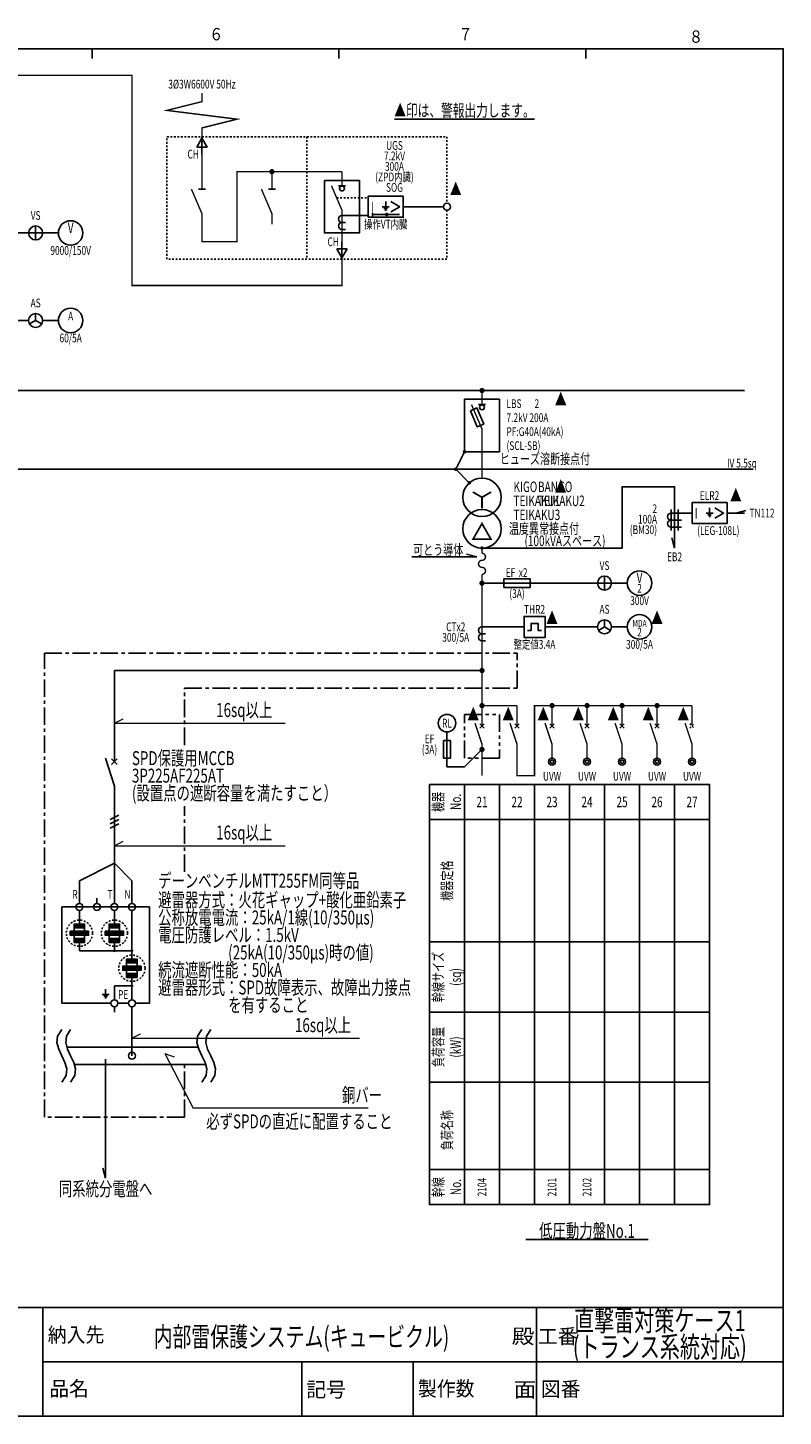
# Model space of a CAD drawing. Extents: x 173 to 5710, y 70 to 4036.
# Drawn here: x 3553 to 5710, y 70 to 4036 of the extents above; entities that cross this region are included whole.
import ezdxf
from ezdxf.enums import TextEntityAlignment as Align

# ---------------------------------------------------------------- set-up
doc = ezdxf.new("R2010")
doc.units = 0
doc.header["$LTSCALE"] = 10
doc.header["$MEASUREMENT"] = 0
for name, pattern in [('DASHDOT', [8, 5, -1, 1, -1]), ('DIVIDE', [10, 5, -1, 1, -1, 1, -1]), ('DOT', [1, 0.5, -0.5])]:
    doc.linetypes.add(name, pattern=pattern)
for name, color, linetype in [('1', 7, 'CONTINUOUS'), ('C-CIRCUIT', 7, 'CONTINUOUS'), ('CONTROL-CIRCUIT', 7, 'CONTINUOUS'), ('JIS', 6, 'CONTINUOUS'), ('KUROMARU', 1, 'CONTINUOUS'), ('SIN-JIS', 2, 'CONTINUOUS'), ('WAKU', 3, 'CONTINUOUS'), ('WAKU-MOJI', 7, 'CONTINUOUS'), ('ZOKUSEI', 4, 'CONTINUOUS')]:
    doc.layers.add(name, color=color, linetype=linetype)
doc.styles.add('EXCADSTD', font='monotxt', dxfattribs={"bigfont": 'bigfont'})
doc.styles.add('M7', font='MONOTXT', dxfattribs={"width": 0.7, "bigfont": 'EXTFONT.SHX'})

# ---------------------------------------------------------------- blocks, each defined once
blk = doc.blocks.new('UELBS1')
at = {"layer": 'SIN-JIS', "linetype": 'ByBlock'}
blk.add_line((-10, -40), (10, -40), dxfattribs=at)
at = {"layer": 'SIN-JIS', "linetype": 'ByBlock', "const_width": 4}
for points in [[(0, 0), (0, -40)], [(-30, -40), (0, -110), (0, -200)]]:
    blk.add_lwpolyline(points, dxfattribs=at)
at = {"layer": 'SIN-JIS', "linetype": 'ByBlock'}
blk.add_lwpolyline([(-33, -57.8), (-13.5, -103.8), (4.9, -96), (-14.6, -49.9), (-33, -57.8)], close=True, dxfattribs=at)
blk.add_circle((0, -48), 7, dxfattribs=at)
at = {"layer": 'ZOKUSEI', "style": 'M7', "width": 0.7}
for tag, p in [('KIGO', (70, -50)), ('BANGO', (150, -50)), ('TEIKAKU1', (70, -90)), ('TEIKAKU2', (70, -130)), ('KATA', (70, -170))]:
    blk.add_attdef(tag, p, '', height=25, dxfattribs=at)
blk = doc.blocks.new('UEAS2')
at = {"layer": 'JIS', "linetype": 'ByBlock'}
for p, q in [((0, 0), (-17.3, -10)), ((0, 20), (0, 0)), ((0, 0), (17.3, -10))]:
    blk.add_line(p, q, dxfattribs=at)
blk.add_circle((0, 0), 20, dxfattribs=at)
blk = doc.blocks.new('UEVS2')
at = {"layer": 'JIS', "linetype": 'ByBlock'}
for p, q in [((-20, 0), (20, 0)), ((0, 20), (0, -20))]:
    blk.add_line(p, q, dxfattribs=at)
blk.add_circle((0, 0), 20, dxfattribs=at)
blk = doc.blocks.new('UEAM1')
at = {"layer": 'JIS', "linetype": 'ByBlock'}
blk.add_circle((0, 0), 35, dxfattribs=at)
at = {"layer": 'JIS', "style": 'M7', "width": 0.7}
blk.add_text('A', height=25, dxfattribs=at).set_placement((0, 0), align=Align.CENTER)
blk = doc.blocks.new('UEVM1')
at = {"layer": 'JIS', "linetype": 'ByBlock'}
blk.add_circle((0, -0.000024), 34.999999, dxfattribs=at)
at = {"layer": 'JIS', "style": 'M7', "width": 0.7}
blk.add_text('V', height=30, dxfattribs=at).set_placement((0, -0.000024), align=Align.CENTER)
blk = doc.blocks.new('UECH1')
at = {"layer": 'JIS', "linetype": 'ByBlock'}
for p, q in [((0, 0), (0, -49.999999)), ((-15, -30), (15, -30)), ((-14.999847, -30), (0.000153, -4.019165)), ((0, -4.019318), (15, -30))]:
    blk.add_line(p, q, dxfattribs=at)
blk = doc.blocks.new('UEDS1')
at = {"layer": 'SIN-JIS', "linetype": 'ByBlock'}
blk.add_line((-10, -50), (10, -50), dxfattribs=at)
at = {"layer": 'SIN-JIS', "linetype": 'ByBlock', "const_width": 4}
for points in [[(0, 0), (0, -50)], [(-30, -50), (0, -120), (0, -150)]]:
    blk.add_lwpolyline(points, dxfattribs=at)
at = {"layer": 'ZOKUSEI', "style": 'M7', "width": 0.7}
for tag, p in [('KIGO', (50, -50)), ('BANGO', (110, -50)), ('TEIKAKU1', (50, -90)), ('KATA', (50, -130))]:
    blk.add_attdef(tag, p, '', height=25, dxfattribs=at)
blk = doc.blocks.new('UECT1')
at = {"layer": 'SIN-JIS', "linetype": 'ByBlock'}
for p, q in [((0, 0), (49.999999, 0)), ((0, -20), (10, -20)), ((0, -39.999999), (10, -39.999999))]:
    blk.add_line(p, q, dxfattribs=at)
for centre in [(0, -10), (0, -30)]:
    blk.add_arc(centre, 10, 90, 270, dxfattribs=at)
blk = doc.blocks.new('UEGR1')
at = {"layer": 'SIN-JIS', "linetype": 'ByBlock'}
for p, q in [((-10, 0), (10, 0)), ((0, 15), (0, 0)), ((15, 15), (40, 0)), ((40, 0), (15, -15)), ((-5, -5), (5, -5)), ((-2.5, -10), (2.5, -10))]:
    blk.add_line(p, q, dxfattribs=at)
blk.add_lwpolyline([(-50, -30), (-50, 30), (50, 30), (50, -30), (-50, -30)], close=True, dxfattribs=at)
at = {"layer": 'SIN-JIS', "linetype": 'ByBlock', "style": 'M7', "width": 0.7}
blk.add_text('I', height=30, dxfattribs=at).set_placement((-42.5, -16.3))
blk = doc.blocks.new('AL04')
at = {"layer": 'JIS', "color": 7, "linetype": 'ByBlock'}
blk.add_line((-10, 0), (-25, 0), dxfattribs=at)
at = {"layer": 'JIS', "color": 7, "linetype": 'Continuous'}
blk.add_circle((0, 0), 10, dxfattribs=at)
blk = doc.blocks.new('AO02')
at = {"layer": 'SIN-JIS', "linetype": 'ByBlock'}
blk.add_line((49.999962, -0.000038), (-0.000038, -0.000038), dxfattribs=at)
blk.add_circle((75, 0), 25, dxfattribs=at)
at = {"layer": 'ZOKUSEI', "linetype": 'Continuous', "style": 'M7', "width": 0.7}
for tag, p in [('KIGO', (75, 0)), ('BANGO', (125, -25))]:
    blk.add_attdef(tag, text='', height=25, dxfattribs=at).set_placement(p, align=Align.MIDDLE)
blk = doc.blocks.new('UEF1')
at = {"layer": 'JIS', "linetype": 'ByBlock'}
blk.add_lwpolyline([(25, 10), (-25, 10), (-25, -10), (25, -10)], close=True, dxfattribs=at)
blk = doc.blocks.new('UETHR1')
at = {"layer": 'SIN-JIS', "linetype": 'ByBlock'}
blk.add_lwpolyline([(-30, -30), (-30, 30), (30, 30), (30, -30), (-30, -30)], close=True, dxfattribs=at)
blk.add_lwpolyline([(-20, -10), (-10, -10), (-10, 10), (10, 10), (10, -10), (20, -10)], dxfattribs=at)
blk = doc.blocks.new('AQ02')
at = {"layer": 'C-CIRCUIT', "linetype": 'Continuous'}
for p, q in [((0, 0), (62.5, 0)), ((137.5, 0), (200, 0))]:
    blk.add_line(p, q, dxfattribs=at)
at = {"layer": 'C-CIRCUIT', "color": 7, "linetype": 'ByBlock'}
blk.add_lwpolyline([(62.5, 12.5), (137.5, 12.5), (137.5, -12.5), (62.5, -12.5)], close=True, dxfattribs=at)
at = {"layer": 'SIN-JIS', "color": 7, "linetype": 'ByBlock'}
blk.add_line((137.5, 0), (62.5, 0), dxfattribs=at)
at = {"layer": 'ZOKUSEI', "linetype": 'Continuous', "style": 'M7', "width": 0.7, "flags": 8}
blk.add_attdef('KIGO', text='', height=25, dxfattribs=at).set_placement((95, 30), align=Align.MIDDLE_RIGHT)
at = {"layer": 'ZOKUSEI', "linetype": 'Continuous', "style": 'M7', "width": 0.7}
blk.add_attdef('BANGO', text='', height=25, dxfattribs=at).set_placement((105, 30), align=Align.MIDDLE_LEFT)
at = {"layer": 'ZOKUSEI', "linetype": 'ByBlock', "style": 'M7', "width": 0.7, "flags": 8}
blk.add_attdef('TEIKAKU', text='', height=25, dxfattribs=at).set_placement((100, -30), align=Align.MIDDLE_CENTER)
blk = doc.blocks.new('UEDMA1')
at = {"layer": 'JIS', "linetype": 'ByBlock'}
blk.add_circle((-0.000005, -0.000024), 34.999999, dxfattribs=at)
at = {"layer": 'JIS', "style": 'M7', "width": 0.7}
blk.add_text('MDA', height=20, dxfattribs=at).set_placement((-0.000005, -0.000024), align=Align.CENTER)
blk = doc.blocks.new('UEZCT1')
at = {"layer": 'SIN-JIS', "linetype": 'ByBlock'}
for p, q in [((-10.000016, 9.999969), (-10.000016, -50.00003)), ((9.999984, 9.999969), (9.999984, -50.00003)), ((-10.000016, -0.000031), (49.999983, -0.000031)), ((-10.000016, -20.000031), (19.999984, -20.000031)), ((-10.000016, -40.00003), (19.999984, -40.00003))]:
    blk.add_line(p, q, dxfattribs=at)
for centre in [(-10.000016, -10.000031), (-10.000016, -30.000031)]:
    blk.add_arc(centre, 10, 90, 270, dxfattribs=at)
at = {"layer": 'ZOKUSEI', "style": 'M7', "width": 0.7}
for tag, p in [('KIGO', (-89.99997, -0.000004)), ('BANGO', (-49.99997, -0.000004)), ('TEIKAKU1', (-49.99997, -30.000004)), ('KATA', (-49.99997, -60.000004))]:
    blk.add_attdef(tag, text='', height=25, dxfattribs=at).set_placement(p, align=Align.RIGHT)
blk = doc.blocks.new('UEELR1')
at = {"layer": 'SIN-JIS', "linetype": 'ByBlock'}
for p, q in [((-50, 30), (50, 30)), ((-50, -30), (-50, 30)), ((-10, 0), (10, 0)), ((0, 15), (0, 0)), ((50, 30), (50, -30)), ((-50, -30), (-50, -30)), ((50, -30), (-50, -30)), ((-5, -5), (5, -5)), ((-2.5, -10), (2.5, -10))]:
    blk.add_line(p, q, dxfattribs=at)
blk.add_lwpolyline([(15, 15), (40, 0), (15, -15)], dxfattribs=at)
at = {"layer": 'SIN-JIS', "linetype": 'ByBlock', "style": 'M7', "width": 0.7}
blk.add_text('I', height=30, dxfattribs=at).set_placement((-42.5, -15.8))
blk = doc.blocks.new('UEMCB1')
at = {"layer": 'SIN-JIS', "linetype": 'ByBlock'}
for p, q in [((-6.399841, -64.400024), (6.399841, -51.600037)), ((-6.399841, -51.600037), (6.399841, -64.400024))]:
    blk.add_line(p, q, dxfattribs=at)
at = {"layer": 'SIN-JIS', "linetype": 'ByBlock', "const_width": 4}
for points in [[(0.000035, 0.000013), (0.000035, -54.999987)], [(-19.999965, -49.999987), (0.000035, -109.999987), (0.000035, -149.999987)]]:
    blk.add_lwpolyline(points, dxfattribs=at)
blk = doc.blocks.new('P10')
at = {"layer": 'JIS', "color": 7, "linetype": 'Continuous'}
for p, q in [((-20, 0), (20, 0)), ((-10, -10), (10, -10)), ((-5, -20), (5, -20))]:
    blk.add_line(p, q, dxfattribs=at)
blk = doc.blocks.new('AN07')
at = {"layer": 'C-CIRCUIT', "color": 7, "linetype": 'ByBlock'}
blk.add_blockref('P10', (0, 0), dxfattribs=at)
blk = doc.blocks.new('AL03')
at = {"layer": 'JIS', "color": 7, "linetype": 'ByBlock'}
blk.add_line((0, 10), (0, 25), dxfattribs=at)
at = {"layer": 'JIS', "color": 7, "linetype": 'Continuous'}
blk.add_circle((0, 0), 10, dxfattribs=at)
blk = doc.blocks.new('TB-EU')
at = {"layer": 'CONTROL-CIRCUIT', "linetype": 'Continuous'}
blk.add_line((0, 10), (0, 25), dxfattribs=at)
blk.add_circle((0, 0), 10, dxfattribs=at)
blk = doc.blocks.new('AM03')
at = {"layer": 'JIS', "color": 7, "linetype": 'ByBlock'}
blk.add_line((0, -10), (0, -25), dxfattribs=at)
at = {"layer": 'JIS', "color": 7, "linetype": 'Continuous'}
blk.add_circle((0, 0), 10, dxfattribs=at)
blk = doc.blocks.new('TB-ED')
at = {"layer": 'CONTROL-CIRCUIT', "linetype": 'Continuous'}
blk.add_line((0, -10), (0, -25), dxfattribs=at)
blk.add_circle((0, 0), 10, dxfattribs=at)

msp = doc.modelspace()

# ---------------------------------------------------------------- hatches: boundary and pattern name
at = {"layer": '1', "linetype": 'Continuous'}
h = msp.add_hatch(dxfattribs=at)
h.set_pattern_fill('ANSI31', color=256, scale=7.5, style=0)
h.set_pattern_definition([(45, (2800, 512.5), (-0.6629126, 0.6629126), [])])
h.paths.add_polyline_path([(3715, 1465), (3715, 1476.2), (3685, 1476.2), (3685, 1465)])
h.paths.add_polyline_path([(3726.3, 1444.4), (3726.3, 1455.6), (3673.8, 1455.6), (3673.8, 1444.4)])
h.paths.add_polyline_path([(3685, 1435), (3685, 1423.7), (3715, 1423.7), (3715, 1435)])
h = msp.add_hatch(dxfattribs=at)
h.set_pattern_fill('ANSI31', color=256, scale=7.5, style=0)
h.set_pattern_definition([(45, (2900, 512.5), (-0.6629126, 0.6629126), [])])
h.paths.add_polyline_path([(3815, 1465), (3815, 1476.2), (3785, 1476.2), (3785, 1465)])
h.paths.add_polyline_path([(3826.3, 1444.4), (3826.3, 1455.6), (3773.8, 1455.6), (3773.8, 1444.4)])
h.paths.add_polyline_path([(3785, 1435), (3785, 1423.7), (3815, 1423.7), (3815, 1435)])
h = msp.add_hatch(dxfattribs=at)
h.set_pattern_fill('ANSI31', color=256, scale=7.5, style=0)
h.set_pattern_definition([(45, (2950, 412.5), (-0.6629126, 0.6629126), [])])
h.paths.add_polyline_path([(3865, 1365), (3865, 1376.2), (3835, 1376.2), (3835, 1365)])
h.paths.add_polyline_path([(3876.3, 1344.4), (3876.3, 1355.6), (3823.8, 1355.6), (3823.8, 1344.4)])
h.paths.add_polyline_path([(3835, 1335), (3835, 1323.7), (3865, 1323.7), (3865, 1335)])

# ---------------------------------------------------------------- linework, layer by layer
for p, q in [((4600, 3775), (5000, 3775)), ((4500, 3500), (4525, 3500)), ((4537.2, 3507.3), (4537.2, 3497.6)), ((4537.2, 3502.5), (4614.3, 3502.5)), ((4575.8, 3506.1), (4582.9, 3502.5)), ((4575.8, 3502.5), (4575.8, 3506.1)), ((4575.8, 3502.5), (4575.8, 3498.9)), ((4575.8, 3498.9), (4582.9, 3502.5)), ((4725, 3525), (4625, 3525)), ((3053, 3450), (3555, 3450)), ((3595, 3450), (3640, 3450)), ((3510, 3200), (3555, 3200)), ((3595, 3200), (3640, 3200)), ((4850, 3000), (5600, 3000)), ((5625, 2775), (4775, 2775)), ((5575, 2650), (5604, 2657.8)), ((5550, 2650), (5600, 2650)), ((4835, 2525), (4650, 2525)), ((4835, 2525), (4806, 2532.8)), ((5050, 2450), (5180, 2450)), ((5220, 2450), (5265, 2450)), ((4900, 2325), (4970, 2325)), ((5030, 2325), (5180, 2325)), ((5220, 2325), (5265, 2325)), ((3800, 2200), (3800, 2000)), ((3800, 2200), (4850, 2200)), ((4750, 1925), (4750, 1975)), ((4850, 1975), (4800, 1925)), ((4800, 1925), (4750, 1925)), ((4800, 1875), (4800, 675)), ((4900, 1875), (4900, 675)), ((5000, 675), (5000, 1875)), ((5100, 675), (5100, 1875)), ((5200, 675), (5200, 1875)), ((5300, 675), (5300, 1875)), ((5400, 675), (5400, 1875)), ((3800, 1650), (3800, 1825)), ((3812.5, 1787.5), (3787.5, 1775)), ((3812.5, 1775), (3787.5, 1762.5)), ((3812.5, 1762.5), (3787.5, 1750)), ((4700, 1775), (5500, 1775)), ((3700, 1600), (3800, 1650)), ((3850, 1600), (3800, 1650)), ((3800, 1550), (3800, 1650)), ((3700, 1550), (3700, 1600)), ((3850, 1550), (3850, 1600)), ((3700, 1550), (3700, 1540)), ((3800, 1550), (3800, 1540)), ((3850, 1550), (3850, 1540)), ((3650, 1525), (3900, 1525)), ((3650, 1525), (3650, 1525)), ((3850, 1400), (3850, 1515)), ((3900, 1525), (3900, 1525)), ((3685, 1465), (3715, 1465)), ((3685, 1435), (3715, 1435)), ((3785, 1465), (3815, 1465)), ((3785, 1435), (3815, 1435)), ((3700, 1400), (3850, 1400)), ((5500, 1425), (4700, 1425)), ((3835, 1365), (3865, 1365)), ((3835, 1335), (3865, 1335)), ((3775, 1275), (3775, 1290)), ((3800, 1260), (3800, 1300)), ((3800, 1300), (3850, 1300)), ((3850, 1300), (3850, 1260)), ((3850, 1225), (3850, 1100)), ((4700, 1225), (5500, 1225)), ((4700, 1025), (5500, 1025)), ((4700, 775), (5500, 775)), ((4975, 575), (5325, 575))]:
    msp.add_line(p, q, dxfattribs=at)
at = {"layer": '1', "linetype": 'DOT'}
for p, q in [((4350, 3725), (4350, 3375)), ((4435, 3550), (4525, 3550))]:
    msp.add_line(p, q, dxfattribs=at)
at = {"layer": '1', "color": 3, "linetype": 'Continuous'}
for p, q in [((4800, 2825), (4775, 2775)), ((550, 2775), (5075, 2775)), ((4775, 2775), (4813.7, 2736.3)), ((5400, 2550), (5392.2, 2579)), ((3775, 1090), (3775, 755)), ((3775, 750), (3767.2, 779))]:
    msp.add_line(p, q, dxfattribs=at)
at = {"layer": '1', "linetype": 'DASHDOT'}
for p, q in [((3600, 925), (3600, 2250)), ((3600, 2250), (4950, 2250)), ((4950, 2150), (4950, 2250)), ((4000, 1987.5), (4000, 2150)), ((4000, 2150), (4950, 2150)), ((3600, 925), (3600, 1825)), ((4000, 1625), (4000, 1812.5)), ((4000, 925), (4000, 1075)), ((4000, 925), (3600, 925))]:
    msp.add_line(p, q, dxfattribs=at)
at = {"layer": '1', "linetype": 'Continuous', "lineweight": 9}
for p, q in [((3800, 2050), (3825, 2062.5)), ((3800, 2050), (4287.5, 2050)), ((3800, 1700), (3825, 1712.5)), ((3800, 1700), (4287.5, 1700)), ((3850, 1150), (3875, 1162.5)), ((3850, 1150), (4500, 1150)), ((3943.9, 1106.1), (4025, 950)), ((3943.9, 1106.1), (3970.5, 1097.2)), ((4525, 950), (4025, 950))]:
    msp.add_line(p, q, dxfattribs=at)
at = {"layer": '1'}
for p, q in [((3700, 1467.5), (3700, 1515)), ((3800, 1467.5), (3800, 1515)), ((3700, 1432.5), (3700, 1400)), ((3800, 1432.5), (3800, 1400)), ((3850, 1367.5), (3850, 1400)), ((3850, 1332.5), (3850, 1300))]:
    msp.add_line(p, q, dxfattribs=at)
at = {"layer": '1', "linetype": 'DOT', "const_width": 4}
for points in [[(2300, 3750), (2300, 3900), (3850, 3900), (3850, 3300), (4450, 3300), (4450, 3375)], [(4050, 3850), (4050, 3825), (3950, 3800), (4150, 3775), (4050, 3750), (4050, 3721)], [(4850, 1950), (4850, 1900)]]:
    msp.add_lwpolyline(points, dxfattribs=at)
at = {"layer": '1', "linetype": 'DOT'}
msp.add_lwpolyline([(4750, 3515), (4750, 3375), (3950, 3375), (3950, 3725), (4750, 3725), (4750, 3535)], dxfattribs=at)
at = {"layer": '1', "linetype": 'Continuous', "const_width": 4}
for points in [[(4050, 3625), (4050, 3695)], [(4050, 3475), (4050, 3425), (4150, 3425), (4150, 3625), (4450, 3625)], [(4450, 3405), (4450, 3425)], [(2300, 3000), (4900, 3000)], [(4850, 2800), (4850, 2750)], [(4850, 2475), (4850, 2100), (4950, 2100)], [(4950, 1950), (4950, 1900), (5000, 1900), (5000, 2100), (5450, 2100)]]:
    msp.add_lwpolyline(points, dxfattribs=at)
at = {"layer": '1', "linetype": 'Continuous'}
for points in [[(4400, 3600), (4500, 3600), (4500, 3450), (4400, 3450)], [(4700, 1875), (5500, 1875), (5500, 675), (4700, 675)], [(3673.8, 1455.6), (3726.3, 1455.6), (3726.3, 1444.4), (3673.8, 1444.4)], [(3773.8, 1455.6), (3826.3, 1455.6), (3826.3, 1444.4), (3773.8, 1444.4)], [(3823.8, 1355.6), (3876.3, 1355.6), (3876.3, 1344.4), (3823.8, 1344.4)]]:
    msp.add_lwpolyline(points, close=True, dxfattribs=at)
at = {"layer": '1', "color": 2, "linetype": 'Continuous'}
msp.add_lwpolyline([(4800, 2975), (4900, 2975), (4900, 2825), (4800, 2825)], close=True, dxfattribs=at)
at = {"layer": '1', "color": 3, "linetype": 'Continuous'}
msp.add_lwpolyline([(4850, 2550), (5250, 2550), (5250, 2725), (5400, 2725), (5400, 2550)], dxfattribs=at)
at = {"layer": '1', "linetype": 'Continuous', "const_width": 4}
msp.add_lwpolyline([(4850, 2475, 1), (4850, 2495, -1), (4850, 2515, 1), (4850, 2535), (4850, 2550)], format="xyb", dxfattribs=at)
at = {"layer": '1', "linetype": 'DIVIDE'}
msp.add_lwpolyline([(4800, 2075), (4900, 2075), (4900, 1950), (4800, 1950)], close=True, dxfattribs=at)
at = {"layer": '1', "linetype": 'Continuous'}
for points in [[(3790, 1250), (3650, 1250), (3650, 1525), (3650, 1525)], [(3710, 1525), (3740, 1525)], [(3760, 1525), (3790, 1525)], [(3860, 1250), (3900, 1250), (3900, 1525), (3900, 1525)], [(3715, 1455.6), (3715, 1476.2), (3685, 1476.2), (3685, 1455.6)], [(3815, 1455.6), (3815, 1476.2), (3785, 1476.2), (3785, 1455.6)], [(3685, 1444.4), (3685, 1423.7), (3715, 1423.7), (3715, 1444.4)], [(3785, 1444.4), (3785, 1423.7), (3815, 1423.7), (3815, 1444.4)], [(3865, 1355.6), (3865, 1376.2), (3835, 1376.2), (3835, 1355.6)], [(3835, 1344.4), (3835, 1323.7), (3865, 1323.7), (3865, 1344.4)], [(3840, 1250), (3810, 1250)], [(3650, 1175), (3637.7, 1156.2), (3635.9, 1137.5), (3641.2, 1118.8), (3650, 1100), (3658.8, 1081.2), (3664.1, 1062.5), (3662.3, 1043.8), (3650, 1025)], [(3675, 1175), (3662.7, 1156.2), (3660.9, 1137.5), (3666.2, 1118.8), (3675, 1100), (3683.8, 1081.2), (3689.1, 1062.5), (3687.3, 1043.8), (3675, 1025)], [(4050, 1175), (4037.7, 1156.2), (4035.9, 1137.5), (4041.2, 1118.8), (4050, 1100), (4058.8, 1081.2), (4064.1, 1062.5), (4062.3, 1043.8), (4050, 1025)], [(4075, 1175), (4062.7, 1156.2), (4060.9, 1137.5), (4066.2, 1118.8), (4075, 1100), (4083.8, 1081.2), (4089.1, 1062.5), (4087.3, 1043.8), (4075, 1025)], [(3664.5, 1125), (4039.5, 1125)], [(4060.5, 1075), (3685.5, 1075)]]:
    msp.add_lwpolyline(points, dxfattribs=at)
at = {"layer": '1', "linetype": 'DOT'}
for centre in [(3700, 1450), (3800, 1450), (3850, 1350)]:
    msp.add_circle(centre, 37.5, dxfattribs=at)
at = {"layer": '1', "linetype": 'Continuous'}
for centre, radius in [((3800, 1400), 2), ((3850, 1400), 2), ((3850, 1300), 2), ((3850, 1100), 10)]:
    msp.add_circle(centre, radius, dxfattribs=at)
at = {"layer": 'JIS'}
msp.add_line((4851.5, 2665), (4848.5, 2665), dxfattribs=at)
at = {"layer": 'JIS', "const_width": 5}
for points in [[(4824, 2710), (4850, 2695)], [(4876, 2710), (4850, 2695)], [(4850, 2665), (4850, 2695)]]:
    msp.add_lwpolyline(points, dxfattribs=at)
msp.add_lwpolyline([(4824.5, 2575.5), (4875.5, 2575.5), (4850, 2620)], close=True, dxfattribs=at)
at = {"layer": 'JIS', "linetype": 'ByBlock'}
for centre in [(4850, 2695), (4850, 2605)]:
    msp.add_circle(centre, 55, dxfattribs=at)
at = {"layer": 'JIS', "color": 7, "linetype": 'Continuous'}
for centre, radius in [((5050, 1940), 10), ((5050, 1940), 5), ((5150, 1940), 10), ((5150, 1940), 5), ((5250, 1940), 10), ((5250, 1940), 5), ((5350, 1940), 10), ((5350, 1940), 5), ((5450, 1940), 10), ((5450, 1940), 5)]:
    msp.add_circle(centre, radius, dxfattribs=at)
at = {"layer": 'KUROMARU', "linetype": 'Continuous'}
for points, const_width in [([(4246.3, 3625, 1), (4253.8, 3625, 1)], 7.5), ([(4846.3, 3000, 1), (4853.8, 3000, 1)], 7.5), ([(4846.3, 3000, 1), (4853.8, 3000, 1)], 7.5), ([(4797.5, 2825, 1), (4802.5, 2825, 1)], 5), ([(4772.5, 2775, 1), (4777.5, 2775, 1)], 5), ([(4772.5, 2775, 1), (4777.5, 2775, 1)], 5), ([(4811.2, 2736.3, 1), (4816.2, 2736.3, 1)], 5), ([(4847.5, 2550, 1), (4852.5, 2550, 1)], 5), ([(4847.5, 2550, 1), (4852.5, 2550, 1)], 5), ([(4846.3, 2450, 1), (4853.8, 2450, 1)], 7.5), ([(4846.3, 2200, 1), (4853.8, 2200, 1)], 7.5), ([(4846.3, 2100, 1), (4853.8, 2100, 1)], 7.5), ([(5046.3, 2100, 1), (5053.8, 2100, 1)], 7.5), ([(5146.3, 2100, 1), (5153.8, 2100, 1)], 7.5), ([(5246.3, 2100, 1), (5253.8, 2100, 1)], 7.5), ([(5346.3, 2100, 1), (5353.8, 2100, 1)], 7.5), ([(4846.3, 1975, 1), (4853.8, 1975, 1)], 7.5)]:
    msp.add_lwpolyline(points, format="xyb", close=True, dxfattribs=dict(at, const_width=const_width))
at = {"layer": 'SIN-JIS', "linetype": 'ByBlock'}
for p, q in [((4440, 3585), (4460, 3585)), ((3800, 2000), (3800, 1940)), ((3775, 1950), (3800, 1870)), ((3792, 1932), (3808, 1948)), ((3792, 1948), (3808, 1932)), ((3800, 1870), (3800, 1800))]:
    msp.add_line(p, q, dxfattribs=at)
at = {"layer": 'SIN-JIS', "linetype": 'ByBlock', "const_width": 4}
for points in [[(4450, 3625), (4450, 3585)], [(4420, 3585), (4450, 3515), (4450, 3425)]]:
    msp.add_lwpolyline(points, dxfattribs=at)
at = {"layer": 'SIN-JIS', "linetype": 'ByBlock'}
msp.add_circle((4450, 3577), 7, dxfattribs=at)
at = {"layer": 'WAKU', "color": 1, "linetype": 'Continuous'}
for p, q in [((3736.5, 3976.2), (3736.5, 3948)), ((4441.5, 3976.2), (4441.5, 3948)), ((5146.5, 3976.2), (5146.5, 3948))]:
    msp.add_line(p, q, dxfattribs=at)
at = {"layer": 'WAKU', "color": 11, "linetype": 'Continuous'}
msp.add_line((211.5, 380.7), (5710.5, 380.7), dxfattribs=at)
at = {"layer": 'WAKU', "color": 3, "linetype": 'Continuous'}
for p, q in [((3595.5, 380.7), (3595.5, 70.5)), ((5005.5, 380.7), (5005.5, 226.3)), ((3595.5, 226.3), (5710.5, 226.3)), ((4335.7, 71.9), (4335.7, 226.3)), ((4653, 226.3), (4653, 71.9)), ((5005.5, 226.3), (5005.5, 70.5))]:
    msp.add_line(p, q, dxfattribs=at)
at = {"layer": 'WAKU', "color": 11, "linetype": 'Continuous'}
msp.add_lwpolyline([(211.5, 70.5), (5710.5, 70.5), (5710.5, 3976.2), (211.5, 3976.2), (211.5, 70.5)], dxfattribs=at)

# ---------------------------------------------------------------- block references
at = {"layer": '1', "linetype": 'Continuous'}
for name, p in [('UECH1', (4050, 3725)), ('UEDS1', (4050, 3625)), ('UEDS1', (4250, 3625)), ('UEGR1', (4575, 3525)), ('AL04', (4750, 3525)), ('UECT1', (4450, 3500)), ('UEVS2', (3575, 3450)), ('UEVM1', (3675, 3450)), ('UEAS2', (3575, 3200)), ('UEAM1', (3675, 3200)), ('UEELR1', (5500, 2650)), ('UEVS2', (5200, 2450)), ('UEVM1', (5300, 2450)), ('UETHR1', (5000, 2325)), ('UEAS2', (5200, 2325)), ('UEDMA1', (5300, 2325)), ('UECT1', (4850, 2325)), ('UEMCB1', (4850, 2100)), ('UEMCB1', (4950, 2100)), ('UEMCB1', (5050, 2100)), ('UEMCB1', (5150, 2100)), ('UEMCB1', (5250, 2100)), ('UEMCB1', (5350, 2100)), ('TB-EU', (3700, 1525)), ('AL03', (3750, 1525)), ('TB-EU', (3800, 1525)), ('TB-EU', (3850, 1525)), ('AM03', (3800, 1250)), ('TB-ED', (3850, 1250))]:
    msp.add_blockref(name, p, dxfattribs=at)
at = {"layer": '1', "linetype": 'Continuous', "xscale": -1, "rotation": 180}
msp.add_blockref('UECH1', (4450, 3375), dxfattribs=at)
at = {"layer": '1', "linetype": 'Continuous'}
for name, p, values in [('UELBS1', (4850, 3000), {'KIGO': 'LBS', 'BANGO': '2', 'TEIKAKU1': '7.2kV 200A', 'TEIKAKU2': 'PF:G40A(40kA)', 'KATA': '(SCL-SB)'}), ('AQ02', (4850, 2450), {'KIGO': 'EF', 'BANGO': 'x2', 'TEIKAKU': '(3A)'})]:
    msp.add_blockref(name, p, dxfattribs=at).add_auto_attribs(values)
ref = msp.add_blockref('UEZCT1', (5400, 2650), dxfattribs=at)
ref.add_attrib('BANGO', '2', dxfattribs={"layer": 'ZOKUSEI', "height": 25, "style": 'M7', "width": 0.7}).set_placement((5350, 2650), align=Align.RIGHT)
ref.add_attrib('TEIKAKU1', '100A', dxfattribs={"layer": 'ZOKUSEI', "height": 25, "style": 'M7', "width": 0.7}).set_placement((5350, 2620), align=Align.RIGHT)
ref.add_attrib('KATA', '(BM30)', dxfattribs={"layer": 'ZOKUSEI', "height": 25, "style": 'M7', "width": 0.7}).set_placement((5350, 2590), align=Align.RIGHT)
at = {"layer": '1', "linetype": 'DOT'}
msp.add_blockref('UEMCB1', (5450, 2100), dxfattribs=at)
at = {"layer": '1', "linetype": 'Continuous', "rotation": 90}
for name in ['AO02', 'UEF1']:
    msp.add_blockref(name, (4750, 1975), dxfattribs=at)
at = {"layer": '1', "linetype": 'Continuous', "xscale": 0.5, "yscale": 0.5, "zscale": 0.5}
msp.add_blockref('AN07', (3775, 1275), dxfattribs=at)

# ---------------------------------------------------------------- texts
at = {"layer": '1', "linetype": 'Continuous', "style": 'M7', "width": 0.7}
for s, height, p in [('3%%c3W6600V 50Hz', 25, (4050, 3875)), ('▲印は、警報出力します。', 35, (4800, 3800)), ('UGS', 25, (4600, 3700)), ('CH', 25, (4025, 3675)), ('7.2kV', 25, (4600, 3670)), ('300A', 25, (4600, 3640)), ('(ZPD内臓)', 25, (4600, 3610)), ('SOG', 25, (4600, 3580)), ('▲', 35, (4775, 3575)), ('VS', 25, (3575, 3500)), ('操作VT内臓', 25, (4575, 3475)), ('9000/150V', 25, (3675, 3400)), ('CH', 25, (4425, 3425)), ('AS', 25, (3575, 3250)), ('60/5A', 25, (3675, 3150)), ('▲', 35, (5075, 2975)), ('ヒューズ溶断接点付', 30, (5030, 2805)), ('▲', 35, (5075, 2725)), ('ELR2', 25, (5500, 2700)), ('▲', 35, (5575, 2700)), ('TN112', 25, (5650, 2650)), ('温度異常接点付', 30, (5027.1, 2605.8)), ('(100kVAスペース)', 30, (5087.1, 2570.8)), ('(LEG-108L)', 25, (5525, 2600)), ('可とう導体', 30, (4725, 2545)), ('VS', 25, (5200, 2500)), ('EB2', 25, (5400, 2525)), ('2', 25, (5300, 2435)), ('THR2', 25, (5000, 2375)), ('AS', 25, (5200, 2375)), ('300V', 25, (5300, 2400)), ('▲', 35, (5050, 2350)), ('▲', 35, (5350, 2350)), ('300/5A', 25, (4775, 2295)), ('CTx2', 25, (4775, 2325)), ('2', 25, (5300, 2310)), ('整定値3.4A', 25, (5000, 2275)), ('300/5A', 25, (5300, 2275)), ('RL', 25, (4750, 2050)), ('▲', 35, (4825, 2075)), ('▲', 35, (4925, 2075)), ('▲', 35, (5025, 2075)), ('▲', 35, (5125, 2075)), ('▲', 35, (5225, 2075)), ('▲', 35, (5325, 2075)), ('▲', 35, (5425, 2075)), ('(3A)', 25, (4700, 1975)), ('EF', 25, (4700, 2005)), ('21', 30, (4850, 1825)), ('22', 30, (4950, 1825)), ('23', 30, (5050, 1825)), ('24', 30, (5150, 1825)), ('25', 30, (5250, 1825)), ('26', 30, (5350, 1825)), ('27', 30, (5450, 1825)), ('PE', 25, (3825, 1275)), ('同系統分電盤へ', 40, (3775, 720)), ('低圧動力盤No.1', 40, (5150, 600)), ('直撃雷対策ケース1', 60, (5358, 343.5)), ('(トランス系統対応)', 60, (5358, 268.5))]:
    msp.add_text(s, height=height, dxfattribs=at).set_placement(p, align=Align.MIDDLE_CENTER)
msp.add_text('IV 5.5sq', height=25, dxfattribs=at).set_placement((5550, 2780))
for s, p in [('16sq以上', (4090.8, 2087.5)), ('SPD保護用MCCB', (3850, 1950)), ('3P225AF225AT', (3850, 1900)), ('(設置点の遮断容量を満たすこと）', (3850, 1850)), ('16sq以上', (4090.8, 1737.5)), ('デーンベンチルMTT255FM同等品', (3925, 1600)), ('避雷器方式：火花ギャップ+酸化亜鉛素子', (3925, 1545)), ('公称放電電流：25kA/1線(10/350μs)', (3925, 1495)), ('電圧防護レベル：1.5kV', (3925, 1445)), ('(25kA(10/350μs)時の値)', (4125, 1395)), ('続流遮断性能：50kA', (3925, 1345)), ('避雷器形式：SPD故障表示、故障出力接点', (3925, 1295)), ('を有すること', (4125, 1245)), ('16sq以上', (4315.8, 1187.5)), ('銅バー', (4450, 987.5)), ('必ずSPDの直近に配置すること', (4062.5, 912.5))]:
    msp.add_text(s, height=40, dxfattribs=at).set_placement(p, align=Align.MIDDLE_LEFT)
for s, p in [('UVW', (5050, 1895)), ('UVW', (5150, 1895)), ('UVW', (5250, 1895)), ('UVW', (5350, 1895)), ('UVW', (5450, 1895)), ('R', (3687.5, 1557.5)), ('T', (3787.5, 1557.5)), ('N', (3837.5, 1557.5))]:
    msp.add_text(s, height=25, dxfattribs=at).set_placement(p, align=Align.MIDDLE)
for s, height, p in [('機器', 30, (4725, 1825)), ('No.', 30, (4775, 1825)), ('機器定格', 30, (4750, 1600)), ('幹線サイズ', 30, (4725, 1325)), ('(sq)', 30, (4775, 1325)), ('負荷容量', 30, (4725, 1125)), ('(kW)', 30, (4775, 1125)), ('負荷名称', 30, (4750, 887.5)), ('幹線', 30, (4725, 725)), ('No.', 30, (4775, 725)), ('2104', 25, (4850, 725)), ('2101', 25, (5050, 725)), ('2102', 25, (5150, 725))]:
    msp.add_text(s, height=height, rotation=90, dxfattribs=at).set_placement(p, align=Align.MIDDLE_CENTER)
at = {"layer": 'WAKU', "color": 1, "linetype": 'Continuous', "style": 'EXCADSTD', "width": 0.84}
for s, p in [('６', (4070.7, 4000.2)), ('７', (4782.7, 4000.2)), ('８', (5441.2, 3993.1))]:
    msp.add_text(s, height=35.2, dxfattribs=at).set_placement(p)
at = {"layer": 'WAKU', "color": 2, "linetype": 'Continuous', "style": 'EXCADSTD'}
for s, width, p in [('納入先', 0.933333, (3609.6, 282)), ('殿', 1.12, (4935, 277.8)), ('工番', 0.98, (5009.7, 277.8)), ('品名', 0.98, (3613.8, 128.3)), ('記号', 0.98, (4348.4, 125.5)), ('製作数', 0.933333, (4667.1, 128.3)), ('面', 1.12, (4940.6, 125.5)), ('図番', 0.98, (5018.2, 126.9))]:
    msp.add_text(s, height=42.3, dxfattribs=dict(at, width=width)).set_placement(p)
at = {"layer": 'WAKU-MOJI', "linetype": 'Continuous', "style": 'M7', "width": 0.7}
msp.add_text('内部雷保護システム(キュービクル)', height=56.4, dxfattribs=at).set_placement((4334.3, 297.5), align=Align.MIDDLE_CENTER)
at = {"layer": 'ZOKUSEI', "style": 'M7', "width": 0.7}
for tag, p, s in [('KIGO', (4940, 2710), 'TR'), ('BANGO', (5010, 2710), '1'), ('TEIKAKU1', (4940, 2670), '3φ'), ('TEIKAKU2', (5010, 2670), '50kVA'), ('TEIKAKU3', (4940, 2630), '6600V/210V')]:
    msp.add_attdef(tag, p, s, height=30, dxfattribs=at)

doc.saveas('drawing.dxf')
